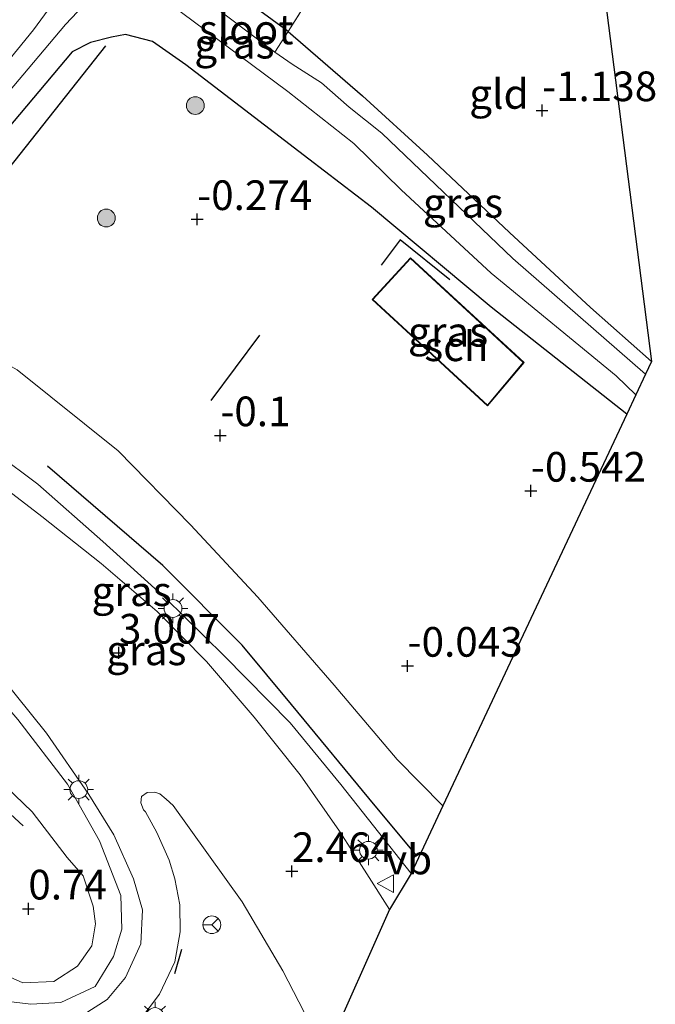
# Model space of a CAD drawing. Units: metres. Extents: x 129991 to 140000, y 475885 to 481253.
# Drawn here: x 130227 to 130281, y 479673 to 479756 of the extents above; entities that cross this region are included whole.
import ezdxf
from ezdxf.enums import TextEntityAlignment as Align

# ---------------------------------------------------------------- set-up
doc = ezdxf.new("R2010")
doc.units = ezdxf.units.M
doc.linetypes.add('IE-TERREINAFSCHEIDING', pattern=[10, 8, -2])
doc.layers.get('0').update_dxf_attribs({"lineweight": 25})
for name, color, linetype in [('B-ME-GR-BOMENRIJ-L-B1', 10, 'Continuous'), ('B-ME-GW-HOOGTEPUNT-S-B1', 10, 'Continuous'), ('B-ME-GW-INSTEEKWATERGANG-L-B1', 10, 'Continuous'), ('B-ME-IE-TERREINAFSCHEIDING-SCHRIKHEK-L-B1', 10, 'Continuous'), ('B-ME-KG-KADASTRAAL-OPNAMEDTMGRENS-L-B1', 10, 'Continuous')]:
    doc.layers.add(name, color=color, linetype=linetype)
for name, color, linetype, lineweight in [('B-ME-GR-BOOM-GV-B6', 93, 'Continuous', 18), ('B-ME-GR-BOOM-S-B1', 93, 'Continuous', 18), ('B-ME-GW-KRUINLIJN-L-B1', 93, 'Continuous', 18), ('B-ME-GW-TEENLIJN-L-B1', 93, 'Continuous', 18), ('B-ME-IE-GRASLAND-GV-B6', 93, 'Continuous', 18), ('B-ME-IE-GRONDWERKLIJN-GROND_INGERICHT-GV-B6', 253, 'Continuous', 18), ('B-ME-IE-MEUBILAIR_WEGMEUBILAIR-LICHTMAST-S-B1', 8, 'Continuous', 18), ('B-ME-IE-TERREINAFSCHEIDING-RASTERHEKWERK-L-B1', 8, 'IE-TERREINAFSCHEIDING', 18), ('B-ME-KG-KADASTRAAL-DAKRAND-L-B1', 13, 'Continuous', 18), ('B-ME-OG-BEBOUWING-GV-B6', 173, 'Continuous', 18), ('B-ME-OG-WATER-GV-B6', 153, 'Continuous', 18), ('B-ME-VH-VERH_SOORT-BITUMEN-GV-B6', 8, 'IE-TERREINAFSCHEIDING-NATUURLIJK-HOUTWAL', 18), ('B-ME-VW-MEUBILAIR_WEGMEUBILAIR-RONA-S-B1', 8, 'Continuous', 18), ('B-ME-VW-MEUBILAIR_WEGMEUBILAIR-VERKEERSBORD-S-B1', 8, 'Continuous', 18)]:
    doc.layers.add(name, color=color, linetype=linetype, lineweight=lineweight)
doc.styles.add('NLCS-ISO', font='NLCS-ISO.TTF')
doc.linetypes.add('IE-TERREINAFSCHEIDING-NATUURLIJK-HOUTWAL', pattern='A,7,-1.5,[67,NLCS.SHX,S=0.75,R=45,X=0,Y=0],-1.5,7,-1.5,[70,NLCS.SHX,S=0.75,R=0,X=0,Y=0],-1.5', length=20)

# ---------------------------------------------------------------- blocks, each defined once
blk = doc.blocks.new('hoogtepunt')
for p, q in [((-0.5, 0), (0.5, 0)), ((0, 0.5), (0, -0.5))]:
    blk.add_line(p, q)
blk = doc.blocks.new('boom')
h = blk.add_hatch(color=256)
edge = h.paths.add_edge_path()
edge.add_arc((0, 0), 0.75, 0, 360)
blk.add_circle((0, 0), 0.75)
blk = doc.blocks.new('lantaarnpaal')
for p, q in [((-0.884, 0.884), (-0.53, 0.53)), ((0, 0.75), (0, 1.25)), ((0.53, 0.53), (0.884, 0.884)), ((-0.75, 0), (-1.25, 0)), ((0.75, 0), (1.25, 0)), ((-0.53, -0.53), (-0.884, -0.884)), ((0, -0.75), (0, -1.25)), ((0.53, -0.53), (0.884, -0.884))]:
    blk.add_line(p, q)
blk.add_circle((0, 0), 0.75)
blk = doc.blocks.new('verkeersbord')
for p, q in [((0, 0.75), (-0.75, -0.625)), ((0.75, -0.625), (0, 0.75)), ((-0.75, -0.625), (0.75, -0.625))]:
    blk.add_line(p, q)
blk = doc.blocks.new('wegwijzer')
for q in [(-0.53, -0.53), (0, 0.75), (0.53, -0.53)]:
    blk.add_line((0, 0), q)
blk.add_circle((0, 0), 0.75)

msp = doc.modelspace()

# ---------------------------------------------------------------- linework, layer by layer
at = {"layer": 'B-ME-GR-BOMENRIJ-L-B1'}
for p, q in [((130223.609, 479740.208, -0.83), (130234.491, 479753.947, -0.55)), ((130247.449, 479729.549, -0.315), (130243.35, 479724.044, -0.205)), ((130213.252, 479701.228, 0.411), (130227.53, 479688.206, 0.784))]:
    msp.add_line(p, q, dxfattribs=at)
for points in [[(130263.497, 479734.22, -0.761), (130259.314, 479737.598, -0.432), (130257.712, 479735.471, -0.42)], [(130260.739, 479685.645, 1.708), (130257.185, 479689.889, 1.843), (130250.157, 479698.428, 2.07), (130245.978, 479703.418, 1.811), (130239.286, 479710.158, 2.172), (130229.59, 479718.521, 2.366), (130229.599, 479718.465, 2.387)]]:
    msp.add_polyline3d(points, dxfattribs=at)
at = {"layer": 'B-ME-GR-BOOM-GV-B6'}
msp.add_polyline3d([(130269.77, 479812.934, -0.838), (130272.354, 479791.903, -0.774), (130256.149, 479765.168, -0.802), (130249.876, 479755.154, -0.875), (130240.12, 479762.281, -0.777), (130239.623, 479763.122, -0.818), (130239.797, 479764.212, -0.78), (130240.099, 479764.748, -0.761), (130261.483, 479798.728, -0.912), (130269.77, 479812.934, -0.838)], dxfattribs=at)
at = {"layer": 'B-ME-GW-INSTEEKWATERGANG-L-B1'}
for points in [[(130249.876, 479755.154, -0.875), (130240.12, 479762.281, -0.777), (130239.623, 479763.122, -0.818), (130239.797, 479764.212, -0.78), (130240.099, 479764.748, -0.761), (130261.483, 479798.728, -0.912), (130269.77, 479812.934, -0.838)], [(130278.404, 479722.914, -1.296), (130266.976, 479731.923, -1.126), (130256.897, 479740.34, -0.931), (130251.599, 479744.403, -0.704), (130241.237, 479752.353, -0.668), (130238.416, 479754.321, -0.639), (130236.146, 479754.898, -0.639), (130234.976, 479754.671, -0.639), (130233.195, 479754.214, -0.639), (130231.656, 479753.432, -0.639), (130223.936, 479744.281, -0.514), (130221.769, 479741.989, -0.242), (130220.285, 479741.524, -0.234), (130219.639, 479741.215, -0.092), (130218.676, 479741.741, 0.058), (130217.922, 479744.251, 0.054), (130221.189, 479750.015, 0.046)], [(130249.876, 479755.154, -0.875), (130256.136, 479749.724, -1.325), (130261.594, 479744.722, -1.219), (130268.524, 479738.202, -1.402), (130275.352, 479731.889, -1.313), (130280.475, 479727.328, -1.161)]]:
    msp.add_polyline3d(points, dxfattribs=at)
at = {"layer": 'B-ME-GW-KRUINLIJN-L-B1'}
for points in [[(130260.229, 479684.184, 2.338), (130254.312, 479691.698, 2.269), (130250.019, 479696.89, 2.464), (130244.468, 479702.54, 2.727), (130239.489, 479707.415, 2.869), (130234.235, 479712.169, 2.963), (130228.775, 479717.008, 3.072), (130221.81, 479722.179, 3.376), (130218.932, 479724.102, 3.389), (130217.175, 479724.823, 3.429), (130216.506, 479724.645, 3.437), (130215.589, 479724.18, 3.437)], [(130209.954, 479715.542, 3.437), (130209.942, 479715.147, 3.409), (130210.148, 479714.273, 3.409), (130211.428, 479712.877, 3.409), (130216.237, 479708.33, 3.137), (130221.905, 479703.142, 2.869), (130227.09, 479697.161, 2.804), (130231.254, 479691.705, 2.565), (130233.956, 479686.943, 2.204), (130235.77, 479682.335, 2.058), (130235.831, 479679.491, 2.058), (130235.142, 479677.187, 1.815), (130233.582, 479674.653, 1.811), (130230.697, 479673.311, 1.786), (130228.165, 479673.166, 1.644), (130226.057, 479673.415, 1.575), (130223.232, 479674.691, 1.482), (130220.532, 479676.726, 1.324), (130216.791, 479679.673, 1.239), (130210.533, 479684.376, 1.056), (130202.61, 479692.259, 0.44)]]:
    msp.add_polyline3d(points, dxfattribs=at)
at = {"layer": 'B-ME-GW-TEENLIJN-L-B1'}
for points in [[(130212.263, 479730.493, 0.205), (130213.586, 479731.25, 0.229), (130215.418, 479731.735, 0.229), (130216.685, 479731.771, 0.184), (130218.348, 479731.396, 0.152), (130220.709, 479730.118, 0.087), (130227.022, 479726.628, -0.019), (130235.543, 479719.82, 0.022), (130241.624, 479713.579, 0.127), (130247.319, 479707.473, 0.196), (130253.749, 479700.065, 0.152), (130259.055, 479693.801, 0.111), (130262.903, 479689.883, 0.204)], [(130202.61, 479692.259, 0.44), (130217.011, 479681.445, 0.76), (130222.952, 479676.996, 0.744), (130227.503, 479674.971, 0.728), (130230.114, 479675.09, 0.837), (130232.109, 479676.37, 0.861), (130233.314, 479678.082, 0.829), (130233.611, 479679.954, 0.801), (130233.439, 479681.442, 0.841), (130232.594, 479683.977, 0.874), (130231.236, 479685.529, 0.906), (130228.28, 479689.379, 0.833), (130223.107, 479694.336, 0.764), (130215.087, 479701.625, 0.569), (130207.922, 479707.837, 0.253), (130204.072, 479712.353, 0.249), (130203.416, 479713.882, 0.359), (130203.314, 479715.009, 0.359), (130203.273, 479716.349, 0.383), (130203.119, 479716.941, 0.191)]]:
    msp.add_polyline3d(points, dxfattribs=at)
at = {"layer": 'B-ME-IE-GRASLAND-GV-B6'}
for points in [[(130268.348, 479813.907, -1.865), (130269.77, 479812.934, -0.838), (130261.483, 479798.728, -0.912), (130240.099, 479764.748, -0.761), (130239.797, 479764.212, -0.78), (130239.623, 479763.122, -0.818), (130240.12, 479762.281, -0.777), (130249.876, 479755.154, -0.875), (130248.726, 479753.422, -1.865), (130242.298, 479758.261, -1.865), (130238.623, 479761.874, -1.865), (130238.107, 479763.324, -1.865), (130237.857, 479765.322, -1.865), (130238.525, 479766.635, -1.865), (130243.06, 479773.832, -1.865), (130268.348, 479813.907, -1.865)], [(130279.168, 479724.543, -1.864), (130278.404, 479722.914, -1.296), (130266.976, 479731.923, -1.126), (130256.897, 479740.34, -0.931), (130251.599, 479744.403, -0.704), (130241.237, 479752.353, -0.668), (130238.416, 479754.321, -0.639), (130236.146, 479754.898, -0.639), (130234.976, 479754.671, -0.639), (130233.195, 479754.214, -0.639), (130231.656, 479753.432, -0.639), (130223.936, 479744.281, -0.514), (130221.769, 479741.989, -0.242), (130220.285, 479741.524, -0.234), (130219.639, 479741.215, -0.092), (130218.676, 479741.741, 0.058), (130217.922, 479744.251, 0.054), (130221.189, 479750.015, 0.046), (130235.505, 479772.278, 0.099)], [(130233.109, 479761.758, -1.865), (130228.392, 479755.294, -1.864), (130222.352, 479747.919, -1.864), (130222.196, 479747.397, -1.864), (130222.242, 479746.986, -1.864), (130222.496, 479746.771, -1.864), (130222.946, 479746.645, -1.864), (130223.562, 479746.827, -1.864), (130231.086, 479755.745, -1.864), (130233.613, 479758.454, -1.864)], [(130238.894, 479758.24, -1.864), (130249.821, 479750.093, -1.864), (130255.393, 479745.727, -1.864), (130259.373, 479741.803, -1.864), (130266.979, 479734.789, -1.864), (130277.51, 479726.129, -1.864), (130279.168, 479724.543, -1.864)], [(130223.936, 479744.281, -0.514), (130231.656, 479753.432, -0.639), (130233.195, 479754.214, -0.639), (130234.976, 479754.671, -0.639), (130236.146, 479754.898, -0.639), (130238.416, 479754.321, -0.639), (130241.237, 479752.353, -0.668), (130251.599, 479744.403, -0.704), (130256.897, 479740.34, -0.931), (130266.976, 479731.923, -1.126), (130278.404, 479722.914, -1.296), (130262.903, 479689.883, 0.204), (130259.055, 479693.801, 0.111), (130253.749, 479700.065, 0.152), (130247.319, 479707.473, 0.196), (130241.624, 479713.579, 0.127), (130235.543, 479719.82, 0.022), (130227.022, 479726.628, -0.019)], [(130280.475, 479727.328, -1.161), (130279.98, 479726.273, -1.864), (130268.798, 479736.027, -1.864), (130257.752, 479746.578, -1.864), (130255.014, 479748.773, -1.864), (130252.667, 479750.825, -1.864), (130250.188, 479752.402, -1.864), (130248.726, 479753.422, -1.865), (130249.876, 479755.154, -0.875), (130256.136, 479749.724, -1.325), (130261.594, 479744.722, -1.219), (130268.524, 479738.202, -1.402), (130275.352, 479731.889, -1.313), (130280.475, 479727.328, -1.161)], [(130260.183, 479736.089, 1.49), (130256.938, 479732.574, 2.16), (130266.661, 479723.598, 2.155), (130269.747, 479727.26, 1.482), (130260.183, 479736.089, 1.49)], [(130227.022, 479726.628, -0.019), (130235.543, 479719.82, 0.022), (130241.624, 479713.579, 0.127), (130247.319, 479707.473, 0.196), (130253.749, 479700.065, 0.152), (130259.055, 479693.801, 0.111), (130262.903, 479689.883, 0.204)], [(130221.81, 479722.179, 3.376), (130228.775, 479717.008, 3.072), (130234.235, 479712.169, 2.963), (130239.489, 479707.415, 2.869), (130244.468, 479702.54, 2.727), (130250.019, 479696.89, 2.464), (130254.312, 479691.698, 2.269), (130260.229, 479684.184, 2.338)], [(130262.903, 479689.883, 0.204), (130260.229, 479684.184, 2.338), (130254.312, 479691.698, 2.269), (130250.019, 479696.89, 2.464), (130244.468, 479702.54, 2.727), (130239.489, 479707.415, 2.869), (130234.235, 479712.169, 2.963), (130228.775, 479717.008, 3.072), (130221.81, 479722.179, 3.376)], [(130260.229, 479684.184, 2.338), (130258.396, 479681.165, 2.184), (130256.489, 479684.145, 2.216), (130254.191, 479687.76, 2.403), (130250.864, 479692.491, 2.606), (130247.004, 479697.373, 2.715), (130242.97, 479702.042, 2.8), (130238.811, 479706.264, 2.942), (130234.088, 479710.309, 3.028), (130229.107, 479714.28, 3.275), (130223.466, 479718.596, 3.385)], [(130210.497, 479715.518, 3.626), (130214.016, 479712.44, 3.437), (130217.06, 479709.603, 3.279), (130221.147, 479705.517, 3.088), (130225.557, 479700.872, 2.857), (130229.505, 479696.005, 2.74), (130233.058, 479690.85, 2.504), (130235.168, 479687.442, 2.261), (130236.839, 479683.734, 2.18), (130237.572, 479681.121, 2.042), (130237.443, 479678.253, 1.957), (130236.15, 479675.435, 1.904), (130234.617, 479673.558, 1.859), (130232.578, 479672.278, 1.799)], [(130227.09, 479697.161, 2.804), (130231.254, 479691.705, 2.565), (130233.956, 479686.943, 2.204), (130235.77, 479682.335, 2.058), (130235.831, 479679.491, 2.058), (130235.142, 479677.187, 1.815), (130233.582, 479674.653, 1.811), (130230.697, 479673.311, 1.786), (130228.165, 479673.166, 1.644), (130226.057, 479673.415, 1.575)], [(130226.057, 479673.415, 1.575), (130228.165, 479673.166, 1.644), (130230.697, 479673.311, 1.786), (130233.582, 479674.653, 1.811), (130235.142, 479677.187, 1.815), (130235.831, 479679.491, 2.058), (130235.77, 479682.335, 2.058), (130233.956, 479686.943, 2.204), (130231.254, 479691.705, 2.565), (130227.09, 479697.161, 2.804)], [(130222.952, 479676.996, 0.744), (130227.503, 479674.971, 0.728), (130230.114, 479675.09, 0.837), (130232.109, 479676.37, 0.861), (130233.314, 479678.082, 0.829), (130233.611, 479679.954, 0.801), (130233.439, 479681.442, 0.841), (130232.594, 479683.977, 0.874), (130231.236, 479685.529, 0.906), (130228.28, 479689.379, 0.833), (130223.107, 479694.336, 0.764)], [(130223.107, 479694.336, 0.764), (130228.28, 479689.379, 0.833), (130231.236, 479685.529, 0.906), (130232.594, 479683.977, 0.874), (130233.439, 479681.442, 0.841), (130233.611, 479679.954, 0.801), (130233.314, 479678.082, 0.829), (130232.109, 479676.37, 0.861), (130230.114, 479675.09, 0.837), (130227.503, 479674.971, 0.728), (130222.952, 479676.996, 0.744)], [(130237.358, 479671.819, 1.924), (130239.02, 479674.016, 2.014), (130240.309, 479676.732, 2.172), (130240.746, 479679.263, 2.135), (130240.727, 479681.557, 2.155), (130240.323, 479683.73, 2.302), (130239.827, 479685.297, 2.306), (130238.79, 479687.645, 2.411), (130237.849, 479689.382, 2.529), (130237.664, 479689.542, 2.529), (130237.452, 479690.139, 2.525), (130237.488, 479690.687, 2.537), (130237.975, 479691.004, 2.565), (130238.611, 479691.037, 2.573), (130239.045, 479690.902, 2.585), (130239.591, 479690.459, 2.59), (130240.157, 479689.911, 2.533), (130245.975, 479681.785, 2.249), (130249.406, 479675.988, 2.066), (130252.599, 479669.821, 1.896)]]:
    msp.add_polyline3d(points, dxfattribs=at)
at = {"layer": 'B-ME-IE-GRONDWERKLIJN-GROND_INGERICHT-GV-B6'}
msp.add_polyline3d([(130280.475, 479727.328, -1.161), (130275.352, 479731.889, -1.313), (130268.524, 479738.202, -1.402), (130261.594, 479744.722, -1.219), (130256.136, 479749.724, -1.325), (130249.876, 479755.154, -0.875), (130256.149, 479765.168, -0.802), (130272.354, 479791.903, -0.774), (130275.349, 479767.532, -0.972), (130280.475, 479727.328, -1.161)], dxfattribs=at)
at = {"layer": 'B-ME-IE-TERREINAFSCHEIDING-RASTERHEKWERK-L-B1'}
msp.add_line((130249.876, 479755.154, -0.875), (130248.726, 479753.422, -1.865), dxfattribs=at)
msp.add_polyline3d([(130272.354, 479791.903, -0.774), (130256.149, 479765.168, -0.802), (130249.876, 479755.154, -0.875)], dxfattribs=at)
at = {"layer": 'B-ME-IE-TERREINAFSCHEIDING-SCHRIKHEK-L-B1'}
msp.add_line((130240.862, 479677.771, 3.097), (130240.275, 479675.716, 3.084), dxfattribs=at)
at = {"layer": 'B-ME-KG-KADASTRAAL-DAKRAND-L-B1'}
msp.add_polyline3d([(130266.656, 479723.67, 2.148), (130257.008, 479732.576, 2.153), (130260.186, 479736.019, 1.497), (130269.678, 479727.256, 1.489), (130266.656, 479723.67, 2.148)], dxfattribs=at)
at = {"layer": 'B-ME-KG-KADASTRAAL-OPNAMEDTMGRENS-L-B1'}
msp.add_polyline3d([(130275.349, 479767.532, -0.972), (130280.475, 479727.328, -1.161), (130279.98, 479726.273, -1.864), (130279.168, 479724.543, -1.864), (130278.404, 479722.914, -1.296), (130262.903, 479689.883, 0.204), (130260.229, 479684.184, 2.338), (130258.396, 479681.165, 2.184), (130252.975, 479668.973, 1.928)], dxfattribs=at)
at = {"layer": 'B-ME-OG-BEBOUWING-GV-B6'}
msp.add_polyline3d([(130266.661, 479723.598, 2.155), (130256.938, 479732.574, 2.16), (130260.183, 479736.089, 1.49), (130269.747, 479727.26, 1.482), (130266.661, 479723.598, 2.155)], dxfattribs=at)
at = {"layer": 'B-ME-OG-WATER-GV-B6'}
for points in [[(130233.613, 479758.454, -1.864), (130231.086, 479755.745, -1.864), (130223.562, 479746.827, -1.864), (130222.946, 479746.645, -1.864), (130222.496, 479746.771, -1.864), (130222.242, 479746.986, -1.864), (130222.196, 479747.397, -1.864), (130222.352, 479747.919, -1.864), (130228.392, 479755.294, -1.864), (130233.109, 479761.758, -1.865)], [(130279.98, 479726.273, -1.864), (130279.168, 479724.543, -1.864), (130277.51, 479726.129, -1.864), (130266.979, 479734.789, -1.864), (130259.373, 479741.803, -1.864), (130255.393, 479745.727, -1.864), (130249.821, 479750.093, -1.864), (130238.894, 479758.24, -1.864)], [(130242.298, 479758.261, -1.865), (130248.726, 479753.422, -1.865), (130250.188, 479752.402, -1.864), (130252.667, 479750.825, -1.864), (130255.014, 479748.773, -1.864), (130257.752, 479746.578, -1.864), (130268.798, 479736.027, -1.864), (130279.98, 479726.273, -1.864)]]:
    msp.add_polyline3d(points, dxfattribs=at)
at = {"layer": 'B-ME-VH-VERH_SOORT-BITUMEN-GV-B6'}
for points in [[(130223.466, 479718.596, 3.385), (130229.107, 479714.28, 3.275), (130234.088, 479710.309, 3.028), (130238.811, 479706.264, 2.942), (130242.97, 479702.042, 2.8), (130247.004, 479697.373, 2.715), (130250.864, 479692.491, 2.606), (130254.191, 479687.76, 2.403), (130256.489, 479684.145, 2.216), (130258.396, 479681.165, 2.184), (130252.975, 479668.973, 1.928)], [(130232.578, 479672.278, 1.799), (130234.617, 479673.558, 1.859), (130236.15, 479675.435, 1.904), (130237.443, 479678.253, 1.957), (130237.572, 479681.121, 2.042), (130236.839, 479683.734, 2.18), (130235.168, 479687.442, 2.261), (130233.058, 479690.85, 2.504), (130229.505, 479696.005, 2.74), (130225.557, 479700.872, 2.857)], [(130252.599, 479669.821, 1.896), (130249.406, 479675.988, 2.066), (130245.975, 479681.785, 2.249), (130240.157, 479689.911, 2.533), (130239.591, 479690.459, 2.59), (130239.045, 479690.902, 2.585), (130238.611, 479691.037, 2.573), (130237.975, 479691.004, 2.565), (130237.488, 479690.687, 2.537), (130237.452, 479690.139, 2.525), (130237.664, 479689.542, 2.529), (130237.849, 479689.382, 2.529), (130238.79, 479687.645, 2.411), (130239.827, 479685.297, 2.306), (130240.323, 479683.73, 2.302), (130240.727, 479681.557, 2.155), (130240.746, 479679.263, 2.135), (130240.309, 479676.732, 2.172), (130239.02, 479674.016, 2.014), (130237.358, 479671.819, 1.924)]]:
    msp.add_polyline3d(points, dxfattribs=at)

# ---------------------------------------------------------------- block references
at = {"layer": 'B-ME-GR-BOOM-S-B1', "rotation": 90}
for p in [(130242.035, 479748.91, -0.323), (130234.533, 479739.432, -0.132)]:
    msp.add_blockref('boom', p, dxfattribs=at)
at = {"layer": 'B-ME-GW-HOOGTEPUNT-S-B1', "rotation": 90}
for p in [(130271.261, 479748.502, -1.138), (130271.261, 479748.502, -1.138), (130242.19, 479739.326, -0.274), (130242.19, 479739.326, -0.274), (130244.143, 479721.106, -0.1), (130244.143, 479721.106, -0.1), (130270.323, 479716.432, -0.542), (130270.323, 479716.432, -0.542), (130235.599, 479702.782, 3.007), (130235.599, 479702.782, 3.007), (130259.925, 479701.679, -0.043), (130259.925, 479701.679, -0.043), (130250.177, 479684.371, 2.464), (130250.177, 479684.371, 2.464), (130227.963, 479681.216, 0.74), (130227.963, 479681.216, 0.74)]:
    msp.add_blockref('hoogtepunt', p, dxfattribs=at)
at = {"layer": 'B-ME-IE-MEUBILAIR_WEGMEUBILAIR-LICHTMAST-S-B1', "rotation": 90}
for p in [(130240.153, 479706.526, 2.886), (130232.214, 479691.26, 2.2), (130256.628, 479686.147, 2.383), (130238.639, 479672.129, 1.965)]:
    msp.add_blockref('lantaarnpaal', p, dxfattribs=at)
at = {"layer": 'B-ME-VW-MEUBILAIR_WEGMEUBILAIR-RONA-S-B1', "rotation": 90}
msp.add_blockref('wegwijzer', (130243.431, 479679.868, 2.139), dxfattribs=at)
at = {"layer": 'B-ME-VW-MEUBILAIR_WEGMEUBILAIR-VERKEERSBORD-S-B1', "rotation": 90}
msp.add_blockref('verkeersbord', (130258.11, 479683.335, 2.362), dxfattribs=at)

# ---------------------------------------------------------------- texts
at = {"layer": 'B-ME-GW-HOOGTEPUNT-S-B1', "ltscale": 0.2, "style": 'NLCS-ISO'}
for s, p in [('-1.138', (130271.261, 479748.502, -1.138)), ('-1.138', (130271.261, 479748.502, -1.138)), ('-0.274', (130242.19, 479739.326, -0.274)), ('-0.274', (130242.19, 479739.326, -0.274)), ('-0.1', (130244.143, 479721.106, -0.1)), ('-0.1', (130244.143, 479721.106, -0.1)), ('-0.542', (130270.323, 479716.432, -0.542)), ('-0.542', (130270.323, 479716.432, -0.542)), ('3.007', (130235.599, 479702.782, 3.007)), ('3.007', (130235.599, 479702.782, 3.007)), ('-0.043', (130259.925, 479701.679, -0.043)), ('-0.043', (130259.925, 479701.679, -0.043)), ('2.464', (130250.177, 479684.371, 2.464)), ('2.464', (130250.177, 479684.371, 2.464)), ('0.74', (130227.963, 479681.216, 0.74)), ('0.74', (130227.963, 479681.216, 0.74))]:
    msp.add_text(s, height=2.5, dxfattribs=at).set_placement(p, align=Align.BOTTOM_LEFT)
at = {"layer": 'B-ME-IE-GRASLAND-GV-B6', "ltscale": 0.2, "style": 'NLCS-ISO'}
for p in [(130245.3335, 479754.129), (130264.6005, 479740.7135), (130263.3425, 479729.8435), (130236.6635, 479707.9775), (130237.909, 479702.994)]:
    msp.add_text('gras', height=2.5, dxfattribs=at).set_placement(p, align=Align.MIDDLE_CENTER)
at = {"layer": 'B-ME-IE-GRONDWERKLIJN-GROND_INGERICHT-GV-B6', "ltscale": 0.2, "style": 'NLCS-ISO'}
msp.add_text('gld', height=2.5, dxfattribs=at).set_placement((130267.6284, 479749.895), align=Align.MIDDLE_CENTER)
at = {"layer": 'B-ME-OG-BEBOUWING-GV-B6', "ltscale": 0.2, "style": 'NLCS-ISO'}
msp.add_text('sch', height=2.5, dxfattribs=at).set_placement((130264.038, 479728.6238), align=Align.MIDDLE_CENTER)
at = {"layer": 'B-ME-OG-WATER-GV-B6', "ltscale": 0.2, "style": 'NLCS-ISO'}
msp.add_text('sloot', height=2.5, dxfattribs=at).set_placement((130246.3223, 479755.3262), align=Align.MIDDLE_CENTER)
at = {"layer": 'B-ME-VW-MEUBILAIR_WEGMEUBILAIR-VERKEERSBORD-S-B1', "ltscale": 0.2, "style": 'NLCS-ISO'}
msp.add_text('vb', height=2.5, dxfattribs=at).set_placement((130258.11, 479683.335, 2.362), align=Align.BOTTOM_LEFT)

doc.saveas('drawing.dxf')
